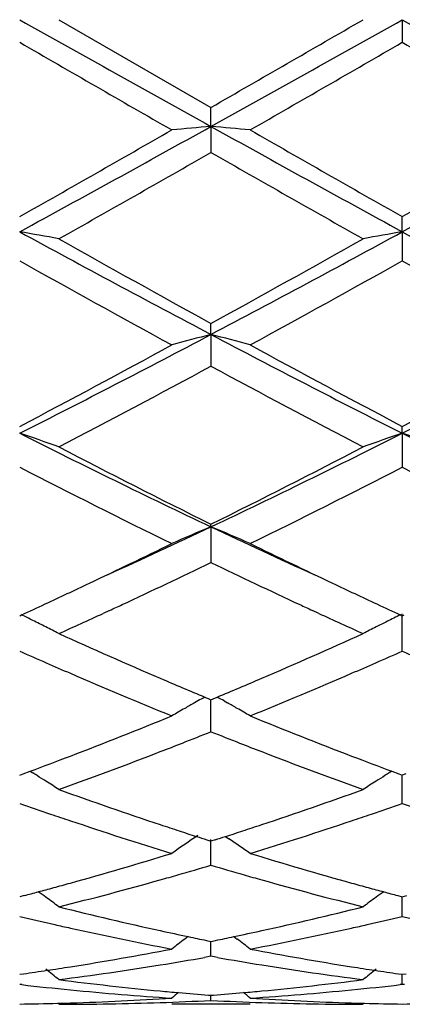
# Model space of a CAD drawing. Units: inches. Extents: x 5.7 to 16.4, y 2.5 to 12.5.
# Drawn here: x 16.1 to 16.2, y 9.4 to 9.7 of the extents above; entities that cross this region are included whole.
import ezdxf

# ---------------------------------------------------------------- set-up
doc = ezdxf.new("R2010")
doc.units = ezdxf.units.IN
doc.header["$LTSCALE"] = 1.21
doc.header["$MEASUREMENT"] = 0
doc.layers.get('0').update_dxf_attribs({"linetype": 'CONTINUOUS'})

msp = doc.modelspace()

# ---------------------------------------------------------------- linework, layer by layer
at = {"color": 7, "linetype": 'CONTINUOUS'}
for p, q in [((16.1482869487, 9.6850818604), (16.1869157162, 9.6628084951)), ((16.235499717, 9.6850818604), (16.2354996773, 9.6793346296)), ((16.1869156307, 9.6579864729), (16.1869157165, 9.662808495)), ((16.1869156307, 9.6579864729), (16.1869157165, 9.6513877789)), ((16.235499717, 9.6312320507), (16.2354996773, 9.6350694647)), ((16.235499717, 9.6312320507), (16.2354996773, 9.6238631932)), ((16.1869156307, 9.6051543737), (16.1869157165, 9.6079579277)), ((16.1869156307, 9.6051543737), (16.1869157165, 9.597109894)), ((16.235499717, 9.5800824953), (16.2354996773, 9.5818176684)), ((16.235499717, 9.5800824953), (16.2354996773, 9.5714615163)), ((16.1869156307, 9.5563301724), (16.1869157165, 9.5569746764)), ((16.1869156307, 9.5563301724), (16.1869157165, 9.5472432908)), ((16.1611634435, 9.5350898317), (16.1595203905, 9.5343319817)), ((16.2143084636, 9.5343334336), (16.2126687724, 9.5350897562)), ((16.1383318274, 9.5337437455), (16.1388067319, 9.5339620848)), ((16.2350248164, 9.5339622779), (16.2354996773, 9.5337439699)), ((16.2354996773, 9.5247572381), (16.235499717, 9.5341980466)), ((16.2354996773, 9.5337439699), (16.2359745776, 9.5339623031)), ((16.1853385441, 9.5130749294), (16.1863602721, 9.5126473158)), ((16.1863602721, 9.5126473158), (16.1869157165, 9.5124152542)), ((16.1869157165, 9.5124152542), (16.1874709983, 9.5126472318)), ((16.1874709983, 9.5126472318), (16.1884927869, 9.5130748419)), ((16.1835759545, 9.512100642), (16.1827422894, 9.5116303005)), ((16.1869157165, 9.5042884887), (16.1869156446, 9.512415496)), ((16.1902551749, 9.5121006208), (16.1910891934, 9.5116300569)), ((16.1383318273, 9.4932588045), (16.1391964858, 9.4935793407)), ((16.1391964858, 9.4935793407), (16.140970511, 9.4942393747)), ((16.1409726348, 9.4942551055), (16.1416717597, 9.4938209224)), ((16.2328588342, 9.4942552449), (16.2321598629, 9.4938211397)), ((16.2328609594, 9.4942395164), (16.2346351257, 9.4935794652)), ((16.2346351257, 9.4935794652), (16.2354996773, 9.4932589852)), ((16.2363643182, 9.4935795089), (16.2354996773, 9.4932589852)), ((16.2354996773, 9.4860923058), (16.2354997063, 9.4932590315)), ((16.19059913, 9.4777136244), (16.1914855893, 9.4771134269)), ((16.185838399, 9.4768576504), (16.1869157165, 9.4765140567)), ((16.1869157165, 9.4703994215), (16.1869156596, 9.4769165819)), ((16.1879928393, 9.4768575648), (16.1869157165, 9.4765140567)), ((16.1395034558, 9.4627009267), (16.1383318273, 9.4623926724)), ((16.2343281668, 9.462701008), (16.2354996773, 9.4623928005)), ((16.2354996773, 9.4623928005), (16.2366712926, 9.4627010457)), ((16.2354996773, 9.4574055406), (16.2354996978, 9.4623925437)), ((16.1810978571, 9.4523021989), (16.180257765, 9.4516603203)), ((16.1857854026, 9.4513017623), (16.1869157165, 9.4510713198)), ((16.1869157165, 9.4472754283), (16.1869156822, 9.4510710375)), ((16.1869157165, 9.4510713198), (16.1880458186, 9.4513017032)), ((16.1927332847, 9.4523020742), (16.1935732161, 9.4516602909)), ((16.1869157163, 9.4472754286), (16.1852786224, 9.4469855359)), ((16.188552738, 9.4469855681), (16.1869157163, 9.4472754286)), ((16.1383318273, 9.442693106), (16.1392771946, 9.4428273424)), ((16.2345544365, 9.4428273868), (16.2354996773, 9.4426931751)), ((16.2354996773, 9.4426931751), (16.2364450231, 9.4428274062)), ((16.2354996773, 9.4401354167), (16.2354996885, 9.4426928792)), ((16.1388597953, 9.4400746732), (16.1383318272, 9.4401354732)), ((16.2354996776, 9.4401354167), (16.2349717488, 9.4400746248)), ((16.2360276223, 9.440074621), (16.2354996776, 9.4401354167)), ((16.1968696254, 9.4350818604), (16.1769611958, 9.4350818604)), ((16.1862953133, 9.4374113799), (16.1869157165, 9.4373628485)), ((16.1869157165, 9.4360760426), (16.1869157037, 9.4373621131)), ((16.1869157165, 9.4373628485), (16.1875359215, 9.437411361))]:
    msp.add_line(p, q, dxfattribs=at)
for centre, radius, start, end in [((24.8161708014, 25.1878825532), 17.7663084817, 240.7616677493, 240.941068182), ((7.573056646, 25.1603945784), 17.7348026118, 299.0585862381, 299.2383064203), ((5.3855447898, 28.440344814), 21.6625364189, 299.9087327545, 300.0266706978), ((24.9096055793, 25.1812143161), 17.7586664362, 240.7616689202, 240.9411468808), ((23.7302461439, 22.8188381107), 15.1751015586, 239.9809742964, 240.1492779445), ((6.6896997048, 26.2124698787), 19.0910151191, 299.8672305021, 300.0010133553), ((23.8639895113, 22.8826342498), 15.2486385625, 239.981903518, 240.1493960531), ((13.013941632, 15.3623251001), 6.5274223987, 298.5976638619, 299.0845060202), ((16.3543933485, 7.7410141239), 1.9242743497, 94.9930107213, 95.2906045211), ((16.0193863906, 7.740528676), 1.9247624397, 84.7092138052, 85.0067191), ((19.3565553736, 15.3563321026), 6.5205643173, 240.9154994985, 241.4028561844), ((13.1118361158, 15.3610400817), 6.5259462429, 298.5974627649, 299.0844154403), ((12.6732185978, 15.7583305771), 7.0357188495, 299.5052351996, 299.8673428038), ((20.0164320524, 16.3125307736), 7.6735871114, 240.1484509832, 240.4804616542), ((12.7722988747, 15.7551046209), 7.0319691492, 299.504620229, 299.8669221228), ((12.8873454779, 15.4168312403), 6.6428534581, 299.3994037488, 299.7825580823), ((19.2393802772, 14.9817014484), 6.142457465, 240.2019010517, 240.616270074), ((15.9667706416, 8.6431975406), 1.0028186738, 79.5716316609, 80.1494363788), ((18.0348778302, 13.1062861274), 3.9588998279, 241.3760493204, 242.1740776186), ((14.3428585055, 13.0990261562), 3.9506564915, 297.8249844632, 298.6246832573), ((16.4070748075, 8.6431587064), 1.0028593847, 99.8509609922, 100.4287484305), ((18.1307764304, 13.1039114956), 3.9562073185, 241.3757083172, 242.1742820209), ((18.2902299948, 13.4335217901), 4.3656465522, 240.6176121714, 241.1977832325), ((14.2152053924, 13.1970111909), 4.094990223, 298.7829767721, 299.4014955927), ((17.9840154947, 12.9174945357), 3.7755203377, 240.7346191058, 241.4044342163), ((14.2869078904, 13.1037837963), 3.9883401756, 298.6126940873, 299.2467738406), ((18.0833549282, 12.9214933344), 3.7800705783, 240.7355369597, 241.4045481104), ((14.869786417, 12.0978323373), 2.8192681313, 296.7408356481, 297.8519401949), ((16.3652111566, 8.9133775098), 0.7143840172, 104.4526239456, 105.2786540391), ((16.0085570483, 8.9131712913), 0.7145994474, 74.7208599004, 75.5466068814), ((17.5023665204, 12.0946157708), 2.8156400855, 242.1476764479, 243.2602178541), ((14.9673466804, 12.097098962), 2.8184364492, 296.7404204221, 297.8518527915), ((14.7920151851, 12.1412965931), 2.891972023, 297.7449065931, 298.613146283), ((17.6339843806, 12.2387556129), 3.0025120659, 241.4035497262, 242.239833037), ((14.889474244, 12.1408066347), 2.8914026004, 297.7443217194, 298.6127357103), ((14.8459962493, 12.0773260215), 2.8194923402, 297.5090273513, 298.3977049462), ((17.4803259638, 11.9878048506), 2.7181487162, 241.5857910802, 242.5076048306), ((15.9512234621, 9.0274962878), 0.5834045794, 70.2582092392, 71.2936373378), ((17.1147448575, 11.5157172104), 2.1679632466, 243.2317656134, 244.6610245988), ((15.2611088033, 11.5115819668), 2.1633603169, 295.3374378116, 296.7697487267), ((16.4226214572, 9.0274796983), 0.583424714, 108.7070708373, 109.7424774085), ((16.0483989232, 9.027527411), 0.5833728039, 70.2578558729, 71.2933747498), ((17.2112409777, 11.5143277035), 2.1664199808, 243.2310731233, 244.6613556717), ((17.1988784609, 11.5955389302), 2.2759202124, 242.5088402185, 243.5997596042), ((15.2116676882, 11.5233185242), 2.1949070239, 296.3800429623, 297.5112314963), ((17.0959225238, 11.4312307873), 2.0918223514, 242.7561677243, 243.9400483761), ((15.2469365514, 11.4929999854), 2.1609181248, 296.0781694817, 297.2242072396), ((17.1936975548, 11.4324801476), 2.0932112933, 242.7570496747, 243.9401496455), ((15.3965742384, 11.2256499458), 1.8469618356, 294.4419391114, 295.3352694116), ((16.3847095848, 9.0799737915), 0.5157885709, 112.5493313348, 113.7519720183), ((15.9890487001, 9.0798245886), 0.5159543523, 66.2473287058, 67.4495380426), ((16.9750821887, 11.2209394627), 1.841773768, 244.663174332, 245.5589580223), ((15.3666035735, 11.2092228979), 1.844674083, 295.3372262551, 296.0589606173), ((17.0167092109, 11.2289420595), 1.8665540355, 243.9454748208, 244.6586793082), ((15.4114295332, 11.1569604707), 1.7867759287, 294.9222827709, 295.7225845327), ((16.9520981943, 11.135232629), 1.7627292369, 244.2726203973, 245.0837688361), ((15.4157299071, 11.1054921991), 1.7298984129, 294.9258225483, 295.3369096507), ((16.963393576, 11.1168603396), 1.7424378795, 244.6656905395, 245.0739092172), ((15.4383540487, 11.0568337447), 1.6762374694, 294.7003098992, 294.9254822442), ((15.4570503827, 11.0594505562), 1.6791220386, 294.7925510198, 294.9126232181), ((16.9180330772, 11.0621201262), 1.6820703176, 245.0869274265, 245.2068887832), ((16.9358236151, 11.0576668028), 1.6771387645, 245.0757824933, 245.3008373878), ((15.9269139075, 9.0998084312), 0.483106301, 63.6063824441, 63.9848916649), ((15.9285329542, 9.1030673483), 0.4794673657, 63.1630260305, 63.6065706959), ((15.4787607169, 11.0123119914), 1.6272242139, 294.2961406862, 294.7308639325), ((16.8907704115, 11.0028196702), 1.616803202, 245.2667181626, 245.704351286), ((16.4469440767, 9.0997731033), 0.4831498176, 116.016078221, 116.4549172969), ((15.9300153444, 9.1059929786), 0.4761876111, 62.7178219234, 63.1632598197), ((16.4440752121, 9.1055023429), 0.4767423958, 116.8378860595, 117.2828163866), ((16.4453336273, 9.103013764), 0.4795310574, 116.4551421445, 116.8378090237), ((16.7768699023, 10.9214986463), 1.5276078839, 245.7020421949, 246.7574953524), ((15.6077399024, 10.8969978641), 1.5008423922, 293.2335593426, 294.3078118045), ((16.7485815092, 10.9022021704), 1.5065718106, 246.105208384, 246.3844935715), ((15.6229972209, 10.907398434), 1.5122354102, 293.6148383693, 293.893079558), ((16.8454878639, 10.9016407838), 1.5059528167, 246.1056564196, 246.3850651835), ((16.7346075242, 10.870212089), 1.4716628227, 246.3840494738, 246.645302099), ((15.6369139728, 10.8756056323), 1.4775301084, 293.3539928442, 293.6142339176), ((16.7003105685, 10.7900374092), 1.3844609462, 246.6330493842, 247.7891128645), ((16.7345429034, 10.8236969771), 1.4210403162, 246.7694705769, 247.2643182443), ((15.6438551075, 10.8129939009), 1.4094040449, 292.7326189366, 293.2315867893), ((15.6648130984, 10.810785141), 1.4069606375, 292.2197681616, 293.3573363814), ((16.4101211364, 9.109579915), 0.4618935539, 119.1213752148, 119.3715136555), ((15.9636522512, 9.1094968249), 0.4619942656, 60.6272986477, 60.8773579334), ((16.4082491337, 9.1128700878), 0.4581080772, 119.8466487023, 120.3231451318), ((16.4091229766, 9.1113480251), 0.4598631487, 119.4904433959, 119.8467030524), ((15.9646330497, 9.1112340414), 0.4599992981, 60.1522636239, 60.5083498572), ((15.9654549112, 9.1126656975), 0.4583485118, 59.6760748115, 60.1523026077), ((15.6949403609, 10.6883295112), 1.2746770346, 290.974198257, 292.2192196187), ((16.6844043544, 10.7022785651), 1.2896753824, 247.7883506677, 249.0188847231), ((15.7119339448, 10.6953855418), 1.2823103652, 291.3921745964, 291.7409624667), ((16.6606092248, 10.6921978103), 1.2788721968, 248.2597479033, 248.6094540998), ((15.7224543762, 10.6685665561), 1.253501733, 291.1161046078, 291.3915612666), ((16.6521786749, 10.6706709762), 1.2557534002, 248.6093849864, 248.8844008826), ((15.7178745765, 10.628632613), 1.2107263064, 290.4540635629, 290.9720082008), ((15.7408612385, 10.6206810873), 1.2022004272, 289.8098695572, 291.1199310771), ((16.6280115187, 10.60736885), 1.1879954555, 248.8718528107, 250.1975487585), ((16.6581689802, 10.6345472645), 1.2170409495, 249.0303738527, 249.5456653851), ((15.9035146199, 9.1111178531), 0.4507554353, 57.9425795011, 58.1058856923), ((15.9038164349, 9.1115992473), 0.4501872517, 57.6073371706, 57.9426156584), ((16.4700376662, 9.1115786266), 0.4502168204, 122.0584590394, 122.393667967), ((16.4703266586, 9.1111177031), 0.450760849, 121.8951316961, 122.0584936371), ((15.9041993142, 9.1122025504), 0.4494727091, 57.1082674223, 57.6073500757), ((16.4696407923, 9.1122038199), 0.4494762966, 122.3936452477, 122.8927376199), ((16.5272243335, 10.5420820473), 1.1185980084, 250.1985942658, 251.5945876681), ((15.846921236, 10.5411535591), 1.1176180379, 288.4051983606, 289.8023834564), ((16.5030892311, 10.5296423372), 1.1054611145, 250.7336822742, 251.1628305772), ((15.8707948398, 10.5295493418), 1.1053561438, 288.8361425995, 289.2653331821), ((16.6001671434, 10.5294076484), 1.1052100547, 250.7340720941, 251.163330622), ((16.4975448794, 10.5133941079), 1.0882929815, 251.1628922827, 251.4435512935), ((15.8762171691, 10.5136577703), 1.0885649647, 288.5554561281, 288.8360824061), ((16.4825705197, 10.4681271911), 1.0406140643, 251.4319976951, 252.921495893), ((16.5107220755, 10.4932078494), 1.067013535, 251.6067571192, 251.8776618038), ((15.8635542625, 10.4918979087), 1.0656303378, 288.1214852668, 288.3928069704), ((15.8908649752, 10.4693746328), 1.0419225981, 287.079138857, 288.5667582868), ((16.4332906002, 9.1074178977), 0.4468201605, 123.9778087585, 125.0068706879), ((16.506752772, 10.4810823182), 1.0542548566, 251.8777049774, 252.1292818616), ((16.5038104627, 10.471966104), 1.0446755801, 252.129438275, 252.2794950078), ((15.870216884, 10.4714202138), 1.0440959825, 287.71937044, 287.8695111298), ((15.8673792634, 10.4802126182), 1.0533349466, 287.8696621569, 288.1214434609), ((15.9404322646, 9.1072755798), 0.4469986633, 54.9922803634, 55.8305550716), ((15.8863968524, 10.4191635531), 0.9893911273, 285.5245016727, 287.0783986743), ((16.4871202569, 10.4181065102), 0.9882885651, 252.9209894684, 254.4766119163), ((15.9089478355, 10.4098473112), 0.9797083646, 285.9715881037, 286.4826584049), ((16.4651017567, 10.4106515177), 0.9805414203, 253.5184506056, 254.0290575889), ((15.9124935948, 10.397469427), 0.9668326349, 285.6951218393, 285.9714114991), ((16.4616389329, 10.3985626108), 0.9679663334, 254.029229424, 254.3052692708), ((15.8965155991, 10.3834324667), 0.9522553821, 285.2487237336, 285.513302247), ((15.9218845492, 10.3634000384), 0.9314931207, 284.0668140402, 285.7059222284), ((16.4520780723, 10.3638728402), 0.931983605, 254.2942281684, 255.932433659), ((16.4772938342, 10.3834046796), 0.9522227675, 254.4874821704, 254.7521156285), ((15.9006375813, 10.3681934068), 0.9364686526, 284.7777846092, 285.0030427327), ((15.8986967284, 10.3754333743), 0.943964254, 285.0030718888, 285.2486934069), ((15.8814143259, 9.1017630321), 0.4465868775, 53.8287583954, 54.1341854118), ((16.4751564364, 10.3755655187), 0.9440974421, 254.7521453834, 254.997729391), ((16.4924412918, 9.101744311), 0.4466162783, 125.8669155172, 126.1723022285), ((16.4732536026, 10.3684669737), 0.9367482846, 254.9977579216, 255.2229595932), ((15.8810679152, 9.1012902137), 0.4471730151, 53.303644358, 53.8286834826), ((16.4927811917, 9.1012803438), 0.4471914281, 126.1723716915, 126.6974048635), ((16.3655678739, 10.3270068314), 0.8939742347, 255.9333437677, 257.6288499065), ((16.0100193831, 10.3195150958), 0.8862804285, 282.3640873886, 284.074271612), ((16.3438556829, 10.3191056792), 0.8858707487, 256.5850287706, 257.1773715661), ((16.3418338228, 10.3102394439), 0.8767769029, 257.1776148486, 257.4426473652), ((16.0319663792, 10.3104264391), 0.8769661792, 282.5566412714, 282.8216661388), ((16.0294493748, 10.321414193), 0.8882385258, 282.822689977, 283.4134538198), ((16.440997812, 10.3190176101), 0.8857792285, 256.5853272346, 257.1777478189), ((16.3366450623, 10.2863286362), 0.8523099558, 257.4336412785, 259.2015804384), ((16.3592885666, 10.2990784602), 0.8653490646, 257.6387836335, 258.1169350729), ((16.0150278884, 10.2968573597), 0.8630757646, 281.8818988781, 282.3613790982), ((16.0358892745, 10.2926144669), 0.858727387, 280.8048148437, 282.5595329784), ((16.4533724336, 9.0950812292), 0.4491550628, 127.4495917075, 127.9811869203), ((16.3573375396, 10.2898435965), 0.8559103594, 258.1174451473, 258.4377563467), ((16.0165600307, 10.2895774922), 0.8556364146, 281.5614616253, 281.8818703418), ((15.9203192917, 9.0949143214), 0.449372222, 52.0179305815, 52.5492504617), ((16.023088406, 10.255469855), 0.8209088826, 278.9788694114, 280.8035388238), ((16.3514883994, 10.2597608273), 0.8252636322, 259.2014284404, 261.0164605347), ((16.0460754452, 10.2361997176), 0.8013946918, 277.3275784499, 279.188144705), ((16.0432468353, 10.253764415), 0.8191856861, 279.1872802086, 279.9844953802), ((16.3303095692, 10.2521727615), 0.8175704347, 260.0151417743, 260.8139907752), ((16.3272178807, 10.2324725218), 0.797629293, 260.8073167708, 262.6766195959), ((16.0262435639, 10.2354379515), 0.8006298642, 278.1161845799, 278.5517712169), ((15.8650613617, 9.0901536057), 0.4511713177, 51.1152284311, 51.6510705458), ((16.0253839384, 10.2411549932), 0.8064111722, 278.5517660159, 278.9765048889), ((16.3484479074, 10.2412030287), 0.8064587095, 261.023947502, 261.4487135805), ((16.5087954803, 9.0901355819), 0.4512012328, 128.3500126855, 128.8858360279), ((16.3476033905, 10.2355861424), 0.8007786901, 261.448708402, 261.8842265192), ((16.2273242011, 10.2104373798), 0.7754254644, 263.4491485427, 264.3667292782), ((16.2477730308, 10.215528702), 0.7805448901, 262.6773205986, 264.5795330441), ((16.1264172972, 10.2123015653), 0.7772983451, 275.416657324, 277.3267672612), ((16.1463616919, 10.2118463904), 0.7768419404, 275.6336999056, 276.5496675244), ((16.2262750408, 10.1993016342), 0.7642405133, 264.3630556894, 266.300327522), ((16.2466299185, 10.2042421204), 0.7692007993, 264.5848831514, 264.9336817939), ((16.4648228407, 9.086445111), 0.4533326127, 129.1353988554, 129.4192377358), ((16.2463392324, 10.2009405193), 0.7658864269, 264.9335314441, 265.5035147203), ((16.127500601, 10.2008880326), 0.7658334465, 274.4961516959, 275.066156109), ((16.1272220367, 10.2040521473), 0.7690097991, 275.0660120174, 275.4149869401), ((15.9088578907, 9.0862736452), 0.4535603794, 50.5798693742, 50.8635443966), ((16.1473699335, 10.2015935105), 0.7665396063, 273.7024808947, 275.6339342806), ((16.1283649175, 10.1859861377), 0.7509043631, 270.7605211279, 271.494544706), ((16.1283423297, 10.1868955599), 0.751814065, 271.4944578865, 271.7428484155), ((16.1482774331, 10.1860478718), 0.7509660114, 270.0007260011, 271.965945588), ((16.1282446374, 10.189804447), 0.7547245778, 271.7435450924, 273.7009463282), ((16.1481671982, 10.1892621977), 0.7541822271, 271.9659380655, 272.9450501256), ((16.225669544, 10.1894167594), 0.7543368574, 267.0551502806, 268.0341200655), ((16.245639521, 10.1909345817), 0.7558557986, 266.3005487274, 268.2550123364), ((16.2255549353, 10.1860641575), 0.7509822971, 268.0340843985, 269.9992106215), ((16.2454899991, 10.186972081), 0.751890583, 268.2572062112, 268.5056330048), ((16.2454677151, 10.1860747383), 0.7509929643, 268.5055471722, 269.2394825376), ((16.225531878, 10.1860306674), 0.7509488942, 270.7605439061, 271.4945432761)]:
    msp.add_arc(centre, radius, start, end, dxfattribs=at)

doc.saveas('drawing.dxf')
